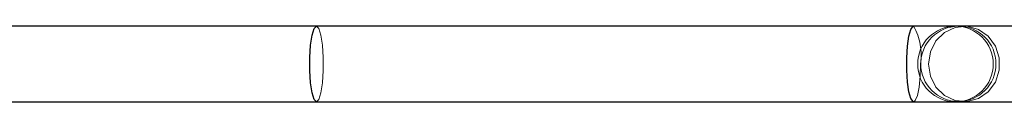
# Paper-space layout 'Sheet2' of a CAD drawing. Units: inches. Extents: x 0.1 to 16.8, y 0.1 to 10.9.
# Drawn here: x 4 to 4.3, y 4.3 to 4.3 of the extents above; entities that cross this region are included whole.
import ezdxf

# ---------------------------------------------------------------- set-up
doc = ezdxf.new("R2010")
doc.units = ezdxf.units.IN
doc.header["$MEASUREMENT"] = 0
doc.linetypes.add('HIDDEN', pattern=[0.075, 0.05, -0.025])

psp = doc.layouts.new('Sheet2')

# ---------------------------------------------------------------- linework, layer by layer
at = {"color": 7, "linetype": 'Continuous', "lineweight": 25}
for p, q in [((4.12314, 4.3376), (3.34381, 4.3376)), ((4.29932, 4.3376), (4.12314, 4.3376)), ((4.35051, 4.3376), (4.29932, 4.3376)), ((3.56103, 4.31529), (4.12314, 4.31529)), ((4.12314, 4.31529), (4.29932, 4.31529)), ((4.29932, 4.31529), (4.35051, 4.31529))]:
    psp.add_line(p, q, dxfattribs=at)
at = {"color": 7, "linetype": 'Continuous', "lineweight": 25, "flags": 128}
for points in [[(4.12314, 4.31529), (4.12245, 4.31596), (4.12184, 4.3179), (4.12139, 4.32087), (4.12115, 4.32451), (4.12115, 4.32838), (4.12139, 4.33202), (4.12184, 4.33499), (4.12245, 4.33693), (4.12314, 4.3376)], [(4.29932, 4.31529), (4.29915, 4.31533), (4.29851, 4.31623), (4.29795, 4.31824), (4.29754, 4.32113), (4.29733, 4.32461), (4.29733, 4.32828), (4.29754, 4.33175), (4.29795, 4.33465), (4.29851, 4.33666), (4.29915, 4.33756), (4.29932, 4.3376)]]:
    psp.add_lwpolyline(points, dxfattribs=at)
at = {"color": 7, "linetype": 'HIDDEN', "lineweight": 18, "flags": 128}
for points in [[(4.12314, 4.31529), (4.12383, 4.31596), (4.12444, 4.3179), (4.12489, 4.32087), (4.12513, 4.32451), (4.12513, 4.32838), (4.12489, 4.33202), (4.12444, 4.33499), (4.12383, 4.33693), (4.12314, 4.3376)], [(4.30369, 4.32644), (4.30426, 4.32282), (4.30591, 4.31959), (4.30846, 4.31711), (4.31162, 4.31563), (4.31507, 4.31533), (4.31843, 4.31623), (4.32132, 4.31824), (4.32345, 4.32113), (4.32457, 4.32461), (4.32457, 4.32828), (4.32345, 4.33175), (4.32132, 4.33465), (4.31843, 4.33666), (4.31507, 4.33756), (4.31162, 4.33726), (4.30846, 4.33578), (4.30591, 4.3333), (4.30426, 4.33007), (4.30369, 4.32644)], [(4.30134, 4.32644), (4.30123, 4.32282), (4.30091, 4.31959), (4.30042, 4.31711), (4.29981, 4.31563), (4.29932, 4.31529)]]:
    psp.add_lwpolyline(points, dxfattribs=at)
at = {"color": 7, "linetype": 'HIDDEN', "lineweight": 18}
psp.add_circle((4.31252, 4.32648), 0.0111, dxfattribs=at)
for centre, radius, start, end in [((4.28405, 4.32908), 0.01749, 351.3416, 29.1657), ((4.31166, 4.32644), 0.01115, 90, 270), ((4.31166, 4.32644), 0.01115, 270, 90)]:
    psp.add_arc(centre, radius, start, end, dxfattribs=at)

doc.saveas('drawing.dxf')
